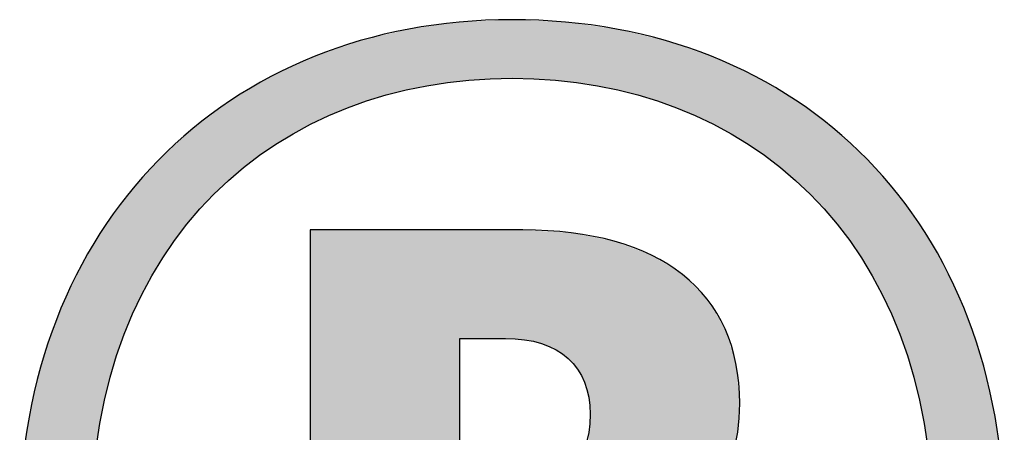
# Model space of a CAD drawing. Extents: x 141 to 280, y 123 to 174.
# Drawn here: x 266 to 280, y 169 to 174 of the extents above; entities that cross this region are included whole.
import ezdxf

# ---------------------------------------------------------------- set-up
doc = ezdxf.new("R2010")
doc.units = 0
doc.layers.add('EBENE_1', color=7, linetype='CONTINUOUS')

# ---------------------------------------------------------------- blocks, each defined once
blk = doc.blocks.new('*U4')
at = {"layer": 'EBENE_1', "color": 40}
for points in [[(271.685, 173.286), (271.44, 174.055), (271.685, 174.089)], [(272.119, 173.344), (271.685, 174.089), (272.119, 174.149)], [(272.129, 173.345), (272.119, 174.149), (272.129, 174.15)], [(272.138, 173.346), (272.129, 174.15), (272.138, 174.151)], [(272.256, 173.362), (272.138, 174.151), (272.256, 174.156)], [(272.55, 173.375), (272.256, 174.156), (272.55, 174.169)], [(272.727, 173.382), (272.55, 174.169), (272.727, 174.177)], [(272.755, 173.383), (272.727, 174.177), (272.755, 174.179)], [(272.845, 173.387), (272.755, 174.179), (272.845, 174.183)], [(272.845, 173.387), (272.845, 174.183), (272.867, 173.386)], [(272.867, 173.386), (272.867, 174.182), (272.89, 173.385)], [(272.89, 173.385), (272.89, 174.181), (272.991, 173.381)], [(272.991, 173.381), (272.991, 174.176), (272.998, 173.381)], [(272.998, 173.381), (272.998, 174.176), (273.017, 173.38)], [(273.017, 173.38), (273.017, 174.175), (273.121, 173.375)], [(273.121, 173.375), (273.121, 174.171), (273.136, 173.375)], [(273.136, 173.375), (273.136, 174.17), (273.235, 173.37)], [(273.235, 173.37), (273.235, 174.166), (273.246, 173.37)], [(273.246, 173.37), (273.246, 174.165), (273.34, 173.366)], [(273.34, 173.366), (273.34, 174.161), (273.349, 173.366)], [(273.349, 173.366), (273.349, 174.16), (273.434, 173.362)], [(273.434, 173.362), (273.434, 174.157), (273.437, 173.361)], [(273.437, 173.361), (273.437, 174.157), (273.438, 173.361)], [(273.438, 173.361), (273.438, 174.157), (273.444, 173.361)], [(273.444, 173.361), (273.444, 174.156), (273.525, 173.35)], [(273.525, 173.35), (273.525, 174.153), (273.53, 173.349)], [(273.53, 173.349), (273.53, 174.152), (273.561, 173.345)], [(273.561, 173.345), (273.561, 174.151), (273.571, 173.344)], [(273.571, 173.344), (273.571, 174.151), (273.604, 173.339)], [(273.604, 173.339), (273.604, 174.146), (273.607, 173.339)], [(273.607, 173.339), (273.607, 174.146), (273.651, 173.333)], [(273.651, 173.333), (273.651, 174.14), (273.674, 173.33)], [(273.674, 173.33), (273.674, 174.137), (273.676, 173.33)], [(273.676, 173.33), (273.676, 174.136), (273.735, 173.322)], [(273.735, 173.322), (273.735, 174.128), (273.736, 173.322)], [(273.736, 173.322), (273.736, 174.128), (273.787, 173.315)], [(273.787, 173.315), (273.787, 174.121), (273.788, 173.315)], [(273.788, 173.315), (273.788, 174.121), (273.829, 173.309)], [(273.829, 173.309), (273.829, 174.115), (273.83, 173.309)], [(273.83, 173.309), (273.83, 174.115), (273.863, 173.305)], [(273.863, 173.305), (273.863, 174.111), (273.863, 173.305)], [(273.863, 173.305), (273.863, 174.111), (273.886, 173.302)], [(273.886, 173.302), (273.886, 174.108), (273.886, 173.302)], [(273.886, 173.302), (273.886, 174.108), (273.901, 173.3)], [(273.901, 173.3), (273.901, 174.106), (273.901, 173.3)], [(273.901, 173.3), (273.901, 174.106), (273.906, 173.299)], [(273.906, 173.299), (273.906, 174.105), (274.005, 173.286)], [(274.005, 173.286), (274.005, 174.091), (274.013, 173.284)], [(274.013, 173.284), (274.013, 174.09), (274.235, 173.233)], [(271.135, 173.16), (270.783, 173.898), (271.135, 173.982)], [(271.423, 173.226), (271.135, 173.982), (271.423, 174.05)], [(271.44, 173.23), (271.423, 174.05), (271.44, 174.055)], [(274.235, 173.233), (274.235, 174.06), (274.249, 173.23)], [(274.249, 173.23), (274.249, 174.058), (274.259, 173.228)], [(274.259, 173.228), (274.259, 174.057), (274.266, 173.226)], [(274.266, 173.226), (274.266, 174.056), (274.555, 173.16)], [(274.555, 173.16), (274.555, 173.988), (274.565, 173.157)], [(274.565, 173.157), (274.565, 173.986), (274.583, 173.151)], [(274.583, 173.151), (274.583, 173.981), (274.74, 173.099)], [(270.609, 172.986), (270.158, 173.682), (270.609, 173.837)], [(270.761, 173.036), (270.609, 173.837), (270.761, 173.89)], [(270.783, 173.044), (270.761, 173.89), (270.783, 173.898)], [(274.74, 173.099), (274.74, 173.945), (274.861, 173.059)], [(274.861, 173.059), (274.861, 173.916), (274.907, 173.044)], [(274.907, 173.044), (274.907, 173.905), (274.929, 173.036)], [(274.929, 173.036), (274.929, 173.9), (275.082, 172.986)], [(275.082, 172.986), (275.082, 173.848), (275.093, 172.981)], [(275.093, 172.981), (275.093, 173.844), (275.118, 172.969)], [(275.118, 172.969), (275.118, 173.835), (275.161, 172.95)], [(275.161, 172.95), (275.161, 173.821), (275.349, 172.867)], [(275.349, 172.867), (275.349, 173.757), (275.496, 172.801)], [(275.496, 172.801), (275.496, 173.707), (275.531, 172.785)], [(275.531, 172.785), (275.531, 173.694), (275.548, 172.778)], [(275.548, 172.778), (275.548, 173.689), (275.556, 172.774)], [(275.556, 172.774), (275.556, 173.686), (275.582, 172.763)], [(270.104, 172.76), (269.637, 173.441), (270.104, 173.656)], [(270.108, 172.763), (270.104, 173.656), (270.108, 173.659)], [(270.133, 172.774), (270.108, 173.659), (270.133, 173.67)], [(270.158, 172.785), (270.133, 173.67), (270.158, 173.682)], [(275.582, 172.763), (275.582, 173.674), (275.594, 172.756)], [(275.594, 172.756), (275.594, 173.669), (275.712, 172.688)], [(275.712, 172.688), (275.712, 173.615), (275.739, 172.672)], [(275.739, 172.672), (275.739, 173.602), (275.835, 172.618)], [(275.835, 172.618), (275.835, 173.558), (275.888, 172.587)], [(269.637, 172.492), (269.569, 173.409), (269.637, 173.441)], [(275.888, 172.587), (275.888, 173.534), (275.912, 172.573)], [(275.912, 172.573), (275.912, 173.523), (275.939, 172.558)], [(275.939, 172.558), (275.939, 173.511), (276.053, 172.492)], [(276.053, 172.492), (276.053, 173.458), (276.065, 172.483)], [(276.065, 172.483), (276.065, 173.453), (276.12, 172.444)], [(276.12, 172.444), (276.12, 173.427), (276.147, 172.425)], [(276.147, 172.425), (276.147, 173.415), (276.47, 172.191)], [(269.543, 172.424), (269.198, 173.189), (269.543, 173.394)], [(269.569, 172.443), (269.543, 173.394), (269.569, 173.409)], [(269.198, 172.175), (269.018, 173.082), (269.198, 173.189)], [(276.47, 172.191), (276.47, 173.224), (276.493, 172.175)], [(276.493, 172.175), (276.493, 173.211), (276.504, 172.164)], [(276.504, 172.164), (276.504, 173.204), (276.671, 172.014)], [(268.992, 171.99), (268.793, 172.915), (268.992, 173.063)], [(269.018, 172.014), (268.992, 173.063), (269.018, 173.082)], [(276.671, 172.014), (276.671, 173.106), (276.697, 171.991)], [(276.697, 171.991), (276.697, 173.09), (276.898, 171.811)], [(268.793, 171.811), (268.508, 172.703), (268.793, 172.915)], [(276.898, 171.811), (276.898, 172.942), (276.908, 171.799)], [(276.908, 171.799), (276.908, 172.934), (277.181, 171.494)], [(268.425, 171.401), (268.097, 172.326), (268.425, 172.627)], [(268.483, 171.466), (268.425, 172.627), (268.483, 172.681)], [(268.508, 171.494), (268.483, 172.681), (268.508, 172.703)], [(277.181, 171.494), (277.181, 172.731), (277.206, 171.467)], [(277.206, 171.467), (277.206, 172.713), (277.265, 171.401)], [(277.265, 171.401), (277.265, 172.659), (277.274, 171.389)], [(277.274, 171.389), (277.274, 172.651), (277.593, 170.947)], [(277.593, 170.947), (277.593, 172.358), (277.6, 170.934)], [(277.6, 170.934), (277.6, 172.351), (277.649, 170.848)], [(268.019, 170.809), (267.813, 172.016), (268.019, 172.249)], [(268.041, 170.848), (268.019, 172.249), (268.041, 172.274)], [(268.097, 170.947), (268.041, 172.274), (268.097, 172.326)], [(277.649, 170.848), (277.649, 172.306), (277.671, 170.809)], [(277.671, 170.809), (277.671, 172.285), (277.877, 170.448)], [(267.813, 170.448), (267.619, 171.798), (267.813, 172.016)], [(277.877, 170.448), (277.877, 172.051), (277.883, 170.436)], [(277.883, 170.436), (277.883, 172.045), (278.07, 170.01)], [(278.07, 170.01), (278.07, 171.832), (278.09, 169.967)], [(278.09, 169.967), (278.09, 171.81), (278.116, 169.906)], [(267.573, 169.906), (267.383, 171.467), (267.573, 171.734)], [(267.6, 169.966), (267.573, 171.734), (267.6, 171.771)], [(267.619, 170.01), (267.6, 171.771), (267.619, 171.798)], [(278.116, 169.906), (278.116, 171.772), (278.12, 169.894)], [(278.12, 169.894), (278.12, 171.767), (278.307, 169.321)], [(267.383, 169.321), (267.246, 171.276), (267.383, 171.467)], [(278.307, 169.321), (278.307, 171.503), (278.31, 169.311)], [(278.31, 169.311), (278.31, 171.5), (278.444, 168.707)], [(267.246, 168.706), (267.243, 171.271), (267.246, 171.276)], [(272.755, 169.85), (272.755, 171.324), (272.845, 169.847)], [(272.845, 169.847), (272.845, 171.324), (272.867, 169.846)], [(272.867, 169.846), (272.867, 171.324), (272.89, 169.845)], [(272.89, 169.845), (272.89, 171.324), (272.991, 169.835)], [(272.991, 169.835), (272.991, 171.324), (272.998, 169.834)], [(272.998, 169.834), (272.998, 171.324), (273.017, 169.832)], [(273.017, 169.832), (273.017, 171.323), (273.121, 169.813)], [(273.121, 169.813), (273.121, 171.317), (273.136, 169.81)], [(273.136, 169.81), (273.136, 171.316), (273.235, 169.783)], [(273.235, 169.783), (273.235, 171.31), (273.246, 169.78)], [(273.246, 169.78), (273.246, 171.309), (273.34, 169.744)], [(273.34, 169.744), (273.34, 171.304), (273.349, 169.741)], [(273.349, 169.741), (273.349, 171.303), (273.434, 169.699)], [(273.434, 169.699), (273.434, 171.298), (273.437, 169.698)], [(273.437, 169.698), (273.437, 171.298), (273.438, 169.697)], [(273.438, 169.697), (273.438, 171.298), (273.444, 169.694)], [(273.444, 169.694), (273.444, 171.298), (273.525, 169.643)], [(273.525, 169.643), (273.525, 171.293), (273.53, 169.64)], [(273.53, 169.64), (273.53, 171.293), (273.561, 169.615)], [(273.561, 169.615), (273.561, 171.291), (273.571, 169.607)], [(273.571, 169.607), (273.571, 171.29), (273.604, 169.58)], [(273.604, 169.58), (273.604, 171.288), (273.607, 169.577)], [(273.607, 169.577), (273.607, 171.288), (273.651, 169.533)], [(273.651, 169.533), (273.651, 171.286), (273.674, 169.51)], [(273.674, 169.51), (273.674, 171.281), (273.676, 169.507)], [(273.676, 169.507), (273.676, 171.281), (273.735, 169.432)], [(278.444, 168.707), (278.444, 171.311), (278.447, 168.694)], [(278.447, 168.694), (278.447, 171.307), (278.448, 168.685)], [(278.448, 168.685), (278.448, 171.305), (278.46, 168.594)], [(278.46, 168.594), (278.46, 171.289), (278.533, 168.025)], [(267.23, 168.594), (267.157, 171.121), (267.23, 171.249)], [(267.243, 168.694), (267.23, 171.249), (267.243, 171.271)], [(273.735, 169.432), (273.735, 171.269), (273.736, 169.43)], [(273.736, 169.43), (273.736, 171.269), (273.787, 169.347)], [(273.787, 169.347), (273.787, 171.259), (273.788, 169.345)], [(273.788, 169.345), (273.788, 171.259), (273.829, 169.254)], [(273.829, 169.254), (273.829, 171.251), (273.83, 169.253)], [(273.83, 169.253), (273.83, 171.251), (273.863, 169.155)], [(273.863, 169.155), (273.863, 171.244), (273.863, 169.155)], [(273.863, 169.155), (273.863, 171.244), (273.886, 169.05)], [(273.886, 169.05), (273.886, 171.24), (273.886, 169.049)], [(273.886, 169.049), (273.886, 171.24), (273.901, 168.937)], [(273.901, 168.937), (273.901, 171.237), (273.901, 168.937)], [(273.901, 168.937), (273.901, 171.237), (273.906, 168.819)], [(273.906, 164.251), (273.906, 171.236), (274.005, 164.093)], [(274.005, 164.093), (274.005, 171.216), (274.013, 164.081)], [(274.013, 164.081), (274.013, 171.215), (274.235, 163.728)], [(274.235, 163.728), (274.235, 171.171), (274.249, 163.706)], [(274.249, 163.706), (274.249, 171.166), (274.259, 163.69)], [(278.533, 168.025), (278.533, 171.159), (278.533, 168.018)], [(278.533, 168.018), (278.533, 171.159), (278.562, 167.316)], [(267.128, 163.532), (266.923, 170.711), (267.128, 171.07)], [(267.157, 168.025), (267.128, 171.07), (267.157, 171.121)], [(266.911, 163.914), (266.653, 170.105), (266.911, 170.684)], [(266.923, 163.893), (266.911, 170.684), (266.923, 170.711)], [(266.911, 163.914), (266.911, 170.684), (266.923, 163.893)], [(266.923, 163.893), (266.923, 170.711), (267.128, 163.532)], [(266.644, 164.519), (266.439, 169.46), (266.644, 170.08)], [(266.653, 164.5), (266.644, 170.08), (266.653, 170.105)], [(266.644, 164.519), (266.644, 170.08), (266.653, 164.5)], [(266.653, 164.5), (266.653, 170.105), (266.911, 163.914)], [(266.433, 165.163), (266.282, 168.779), (266.433, 169.438)], [(266.439, 165.148), (266.433, 169.438), (266.439, 169.46)], [(266.433, 165.163), (266.433, 169.438), (266.439, 165.148)], [(266.439, 165.148), (266.439, 169.46), (266.644, 164.519)], [(266.28, 165.846), (266.187, 168.063), (266.28, 168.761)], [(266.282, 165.835), (266.28, 168.761), (266.282, 168.779)], [(266.28, 165.846), (266.28, 168.761), (266.282, 165.835)], [(266.282, 165.835), (266.282, 168.779), (266.433, 165.163)], [(273.906, 164.251), (273.901, 168.691), (273.906, 168.819)], [(273.901, 164.258), (273.886, 168.571), (273.901, 168.69)], [(273.901, 164.258), (273.901, 168.69), (273.901, 168.691)], [(273.901, 164.258), (273.901, 168.691), (273.906, 164.251)], [(273.901, 164.258), (273.901, 168.69), (273.901, 164.258)]]:
    blk.add_solid(points, dxfattribs=at)
at = {"layer": 'EBENE_1', "color": 40, "extrusion": (0, 0, -1)}
for points in [[(-271.685, 173.286), (-271.685, 174.089), (-272.119, 173.344)], [(-272.119, 173.344), (-272.119, 174.149), (-272.129, 173.345)], [(-272.129, 173.345), (-272.129, 174.15), (-272.138, 173.346)], [(-272.138, 173.346), (-272.138, 174.151), (-272.256, 173.362)], [(-272.256, 173.362), (-272.256, 174.156), (-272.55, 173.375)], [(-272.55, 173.375), (-272.55, 174.169), (-272.727, 173.382)], [(-272.727, 173.382), (-272.727, 174.177), (-272.755, 173.383)], [(-272.755, 173.383), (-272.755, 174.179), (-272.845, 173.387)], [(-272.867, 173.386), (-272.845, 174.183), (-272.867, 174.182)], [(-272.89, 173.385), (-272.867, 174.182), (-272.89, 174.181)], [(-272.991, 173.381), (-272.89, 174.181), (-272.991, 174.176)], [(-272.998, 173.381), (-272.991, 174.176), (-272.998, 174.176)], [(-273.017, 173.38), (-272.998, 174.176), (-273.017, 174.175)], [(-273.121, 173.375), (-273.017, 174.175), (-273.121, 174.171)], [(-273.136, 173.375), (-273.121, 174.171), (-273.136, 174.17)], [(-273.235, 173.37), (-273.136, 174.17), (-273.235, 174.166)], [(-273.246, 173.37), (-273.235, 174.166), (-273.246, 174.165)], [(-273.34, 173.366), (-273.246, 174.165), (-273.34, 174.161)], [(-273.349, 173.366), (-273.34, 174.161), (-273.349, 174.16)], [(-273.434, 173.362), (-273.349, 174.16), (-273.434, 174.157)], [(-273.437, 173.361), (-273.434, 174.157), (-273.437, 174.157)], [(-273.438, 173.361), (-273.437, 174.157), (-273.438, 174.157)], [(-273.444, 173.361), (-273.438, 174.157), (-273.444, 174.156)], [(-273.525, 173.35), (-273.444, 174.156), (-273.525, 174.153)], [(-273.53, 173.349), (-273.525, 174.153), (-273.53, 174.152)], [(-273.561, 173.345), (-273.53, 174.152), (-273.561, 174.151)], [(-273.571, 173.344), (-273.561, 174.151), (-273.571, 174.151)], [(-273.604, 173.339), (-273.571, 174.151), (-273.604, 174.146)], [(-273.607, 173.339), (-273.604, 174.146), (-273.607, 174.146)], [(-273.651, 173.333), (-273.607, 174.146), (-273.651, 174.14)], [(-273.674, 173.33), (-273.651, 174.14), (-273.674, 174.137)], [(-273.676, 173.33), (-273.674, 174.137), (-273.676, 174.136)], [(-273.735, 173.322), (-273.676, 174.136), (-273.735, 174.128)], [(-273.736, 173.322), (-273.735, 174.128), (-273.736, 174.128)], [(-273.787, 173.315), (-273.736, 174.128), (-273.787, 174.121)], [(-273.788, 173.315), (-273.787, 174.121), (-273.788, 174.121)], [(-273.829, 173.309), (-273.788, 174.121), (-273.829, 174.115)], [(-273.83, 173.309), (-273.829, 174.115), (-273.83, 174.115)], [(-273.863, 173.305), (-273.83, 174.115), (-273.863, 174.111)], [(-273.863, 173.305), (-273.863, 174.111), (-273.863, 174.111)], [(-273.886, 173.302), (-273.863, 174.111), (-273.886, 174.108)], [(-273.886, 173.302), (-273.886, 174.108), (-273.886, 174.108)], [(-273.901, 173.3), (-273.886, 174.108), (-273.901, 174.106)], [(-273.901, 173.3), (-273.901, 174.106), (-273.901, 174.106)], [(-273.906, 173.299), (-273.901, 174.106), (-273.906, 174.105)], [(-274.005, 173.286), (-273.906, 174.105), (-274.005, 174.091)], [(-274.013, 173.284), (-274.005, 174.091), (-274.013, 174.09)], [(-274.235, 173.233), (-274.013, 174.09), (-274.235, 174.06)], [(-271.135, 173.16), (-271.135, 173.982), (-271.423, 173.226)], [(-271.423, 173.226), (-271.423, 174.05), (-271.44, 173.23)], [(-271.44, 173.23), (-271.44, 174.055), (-271.685, 173.286)], [(-274.249, 173.23), (-274.235, 174.06), (-274.249, 174.058)], [(-274.259, 173.228), (-274.249, 174.058), (-274.259, 174.057)], [(-274.266, 173.226), (-274.259, 174.057), (-274.266, 174.056)], [(-274.555, 173.16), (-274.266, 174.056), (-274.555, 173.988)], [(-274.565, 173.157), (-274.555, 173.988), (-274.565, 173.986)], [(-274.583, 173.151), (-274.565, 173.986), (-274.583, 173.981)], [(-274.74, 173.099), (-274.583, 173.981), (-274.74, 173.945)], [(-270.609, 172.986), (-270.609, 173.837), (-270.761, 173.036)], [(-270.761, 173.036), (-270.761, 173.89), (-270.783, 173.044)], [(-270.783, 173.044), (-270.783, 173.898), (-271.135, 173.16)], [(-274.861, 173.059), (-274.74, 173.945), (-274.861, 173.916)], [(-274.907, 173.044), (-274.861, 173.916), (-274.907, 173.905)], [(-274.929, 173.036), (-274.907, 173.905), (-274.929, 173.9)], [(-275.082, 172.986), (-274.929, 173.9), (-275.082, 173.848)], [(-275.093, 172.981), (-275.082, 173.848), (-275.093, 173.844)], [(-275.118, 172.969), (-275.093, 173.844), (-275.118, 173.835)], [(-275.161, 172.95), (-275.118, 173.835), (-275.161, 173.821)], [(-275.349, 172.867), (-275.161, 173.821), (-275.349, 173.757)], [(-275.496, 172.801), (-275.349, 173.757), (-275.496, 173.707)], [(-275.531, 172.785), (-275.496, 173.707), (-275.531, 173.694)], [(-275.548, 172.778), (-275.531, 173.694), (-275.548, 173.689)], [(-275.556, 172.774), (-275.548, 173.689), (-275.556, 173.686)], [(-275.582, 172.763), (-275.556, 173.686), (-275.582, 173.674)], [(-270.104, 172.76), (-270.104, 173.656), (-270.108, 172.763)], [(-270.108, 172.763), (-270.108, 173.659), (-270.133, 172.774)], [(-270.133, 172.774), (-270.133, 173.67), (-270.158, 172.785)], [(-270.158, 172.785), (-270.158, 173.682), (-270.609, 172.986)], [(-275.594, 172.756), (-275.582, 173.674), (-275.594, 173.669)], [(-275.712, 172.688), (-275.594, 173.669), (-275.712, 173.615)], [(-275.739, 172.672), (-275.712, 173.615), (-275.739, 173.602)], [(-275.835, 172.618), (-275.739, 173.602), (-275.835, 173.558)], [(-275.888, 172.587), (-275.835, 173.558), (-275.888, 173.534)], [(-269.637, 172.492), (-269.637, 173.441), (-270.104, 172.76)], [(-275.912, 172.573), (-275.888, 173.534), (-275.912, 173.523)], [(-275.939, 172.558), (-275.912, 173.523), (-275.939, 173.511)], [(-276.053, 172.492), (-275.939, 173.511), (-276.053, 173.458)], [(-276.065, 172.483), (-276.053, 173.458), (-276.065, 173.453)], [(-276.12, 172.444), (-276.065, 173.453), (-276.12, 173.427)], [(-276.147, 172.425), (-276.12, 173.427), (-276.147, 173.415)], [(-276.47, 172.191), (-276.147, 173.415), (-276.47, 173.224)], [(-269.543, 172.424), (-269.543, 173.394), (-269.569, 172.443)], [(-269.569, 172.443), (-269.569, 173.409), (-269.637, 172.492)], [(-269.198, 172.175), (-269.198, 173.189), (-269.543, 172.424)], [(-276.493, 172.175), (-276.47, 173.224), (-276.493, 173.211)], [(-276.504, 172.164), (-276.493, 173.211), (-276.504, 173.204)], [(-276.671, 172.014), (-276.504, 173.204), (-276.671, 173.106)], [(-268.992, 171.99), (-268.992, 173.063), (-269.018, 172.014)], [(-269.018, 172.014), (-269.018, 173.082), (-269.198, 172.175)], [(-276.697, 171.991), (-276.671, 173.106), (-276.697, 173.09)], [(-276.898, 171.811), (-276.697, 173.09), (-276.898, 172.942)], [(-268.793, 171.811), (-268.793, 172.915), (-268.992, 171.99)], [(-276.908, 171.799), (-276.898, 172.942), (-276.908, 172.934)], [(-277.181, 171.494), (-276.908, 172.934), (-277.181, 172.731)], [(-268.425, 171.401), (-268.425, 172.627), (-268.483, 171.466)], [(-268.483, 171.466), (-268.483, 172.681), (-268.508, 171.494)], [(-268.508, 171.494), (-268.508, 172.703), (-268.793, 171.811)], [(-277.206, 171.467), (-277.181, 172.731), (-277.206, 172.713)], [(-277.265, 171.401), (-277.206, 172.713), (-277.265, 172.659)], [(-277.274, 171.389), (-277.265, 172.659), (-277.274, 172.651)], [(-277.593, 170.947), (-277.274, 172.651), (-277.593, 172.358)], [(-277.6, 170.934), (-277.593, 172.358), (-277.6, 172.351)], [(-277.649, 170.848), (-277.6, 172.351), (-277.649, 172.306)], [(-268.019, 170.809), (-268.019, 172.249), (-268.041, 170.848)], [(-268.041, 170.848), (-268.041, 172.274), (-268.097, 170.947)], [(-268.097, 170.947), (-268.097, 172.326), (-268.425, 171.401)], [(-277.671, 170.809), (-277.649, 172.306), (-277.671, 172.285)], [(-277.877, 170.448), (-277.671, 172.285), (-277.877, 172.051)], [(-267.813, 170.448), (-267.813, 172.016), (-268.019, 170.809)], [(-277.883, 170.436), (-277.877, 172.051), (-277.883, 172.045)], [(-278.07, 170.01), (-277.883, 172.045), (-278.07, 171.832)], [(-278.09, 169.967), (-278.07, 171.832), (-278.09, 171.81)], [(-278.116, 169.906), (-278.09, 171.81), (-278.116, 171.772)], [(-267.573, 169.906), (-267.573, 171.734), (-267.6, 169.966)], [(-267.6, 169.966), (-267.6, 171.771), (-267.619, 170.01)], [(-267.619, 170.01), (-267.619, 171.798), (-267.813, 170.448)], [(-278.12, 169.894), (-278.116, 171.772), (-278.12, 171.767)], [(-278.307, 169.321), (-278.12, 171.767), (-278.307, 171.503)], [(-267.383, 169.321), (-267.383, 171.467), (-267.573, 169.906)], [(-278.31, 169.311), (-278.307, 171.503), (-278.31, 171.5)], [(-278.444, 168.707), (-278.31, 171.5), (-278.444, 171.311)], [(-267.246, 168.706), (-267.246, 171.276), (-267.383, 169.321)], [(-270.104, 163.779), (-270.104, 171.324), (-270.108, 163.779)], [(-270.108, 163.779), (-270.104, 171.324), (-270.108, 171.324)], [(-270.108, 163.779), (-270.108, 171.324), (-270.133, 163.779)], [(-270.133, 163.779), (-270.108, 171.324), (-270.133, 171.324)], [(-270.133, 163.779), (-270.133, 171.324), (-270.158, 163.779)], [(-270.158, 163.779), (-270.133, 171.324), (-270.158, 171.324)], [(-270.158, 163.779), (-270.158, 171.324), (-270.609, 163.779)], [(-270.609, 163.779), (-270.158, 171.324), (-270.609, 171.324)], [(-270.609, 163.779), (-270.609, 171.324), (-270.761, 163.779)], [(-270.761, 163.779), (-270.609, 171.324), (-270.761, 171.324)], [(-270.761, 163.779), (-270.761, 171.324), (-270.783, 163.779)], [(-270.783, 163.779), (-270.761, 171.324), (-270.783, 171.324)], [(-270.783, 163.779), (-270.783, 171.324), (-271.135, 163.779)], [(-271.135, 163.779), (-270.783, 171.324), (-271.135, 171.324)], [(-271.135, 163.779), (-271.135, 171.324), (-271.423, 163.779)], [(-271.423, 163.779), (-271.135, 171.324), (-271.423, 171.324)], [(-271.423, 163.779), (-271.423, 171.324), (-271.44, 163.779)], [(-271.44, 163.779), (-271.423, 171.324), (-271.44, 171.324)], [(-271.44, 163.779), (-271.44, 171.324), (-271.685, 163.779)], [(-271.685, 163.779), (-271.44, 171.324), (-271.685, 171.324)], [(-271.685, 163.779), (-271.685, 171.324), (-272.119, 163.779)], [(-272.119, 163.779), (-271.685, 171.324), (-272.119, 171.324)], [(-272.119, 163.779), (-272.119, 171.324), (-272.129, 163.779)], [(-272.129, 163.779), (-272.119, 171.324), (-272.129, 171.324)], [(-272.129, 163.779), (-272.129, 171.324), (-272.138, 163.779)], [(-272.138, 163.779), (-272.129, 171.324), (-272.138, 171.324)], [(-272.138, 169.85), (-272.138, 171.324), (-272.256, 169.85)], [(-272.256, 169.85), (-272.138, 171.324), (-272.256, 171.324)], [(-272.256, 169.85), (-272.256, 171.324), (-272.55, 169.85)], [(-272.55, 169.85), (-272.256, 171.324), (-272.55, 171.324)], [(-272.55, 169.85), (-272.55, 171.324), (-272.727, 169.85)], [(-272.727, 169.85), (-272.55, 171.324), (-272.727, 171.324)], [(-272.727, 169.85), (-272.727, 171.324), (-272.755, 169.85)], [(-272.755, 169.85), (-272.727, 171.324), (-272.755, 171.324)], [(-272.845, 169.847), (-272.755, 171.324), (-272.845, 171.324)], [(-272.867, 169.846), (-272.845, 171.324), (-272.867, 171.324)], [(-272.89, 169.845), (-272.867, 171.324), (-272.89, 171.324)], [(-272.991, 169.835), (-272.89, 171.324), (-272.991, 171.324)], [(-272.998, 169.834), (-272.991, 171.324), (-272.998, 171.324)], [(-273.017, 169.832), (-272.998, 171.324), (-273.017, 171.323)], [(-273.121, 169.813), (-273.017, 171.323), (-273.121, 171.317)], [(-273.136, 169.81), (-273.121, 171.317), (-273.136, 171.316)], [(-273.235, 169.783), (-273.136, 171.316), (-273.235, 171.31)], [(-273.246, 169.78), (-273.235, 171.31), (-273.246, 171.309)], [(-273.34, 169.744), (-273.246, 171.309), (-273.34, 171.304)], [(-273.349, 169.741), (-273.34, 171.304), (-273.349, 171.303)], [(-273.434, 169.699), (-273.349, 171.303), (-273.434, 171.298)], [(-273.437, 169.698), (-273.434, 171.298), (-273.437, 171.298)], [(-273.438, 169.697), (-273.437, 171.298), (-273.438, 171.298)], [(-273.444, 169.694), (-273.438, 171.298), (-273.444, 171.298)], [(-273.525, 169.643), (-273.444, 171.298), (-273.525, 171.293)], [(-273.53, 169.64), (-273.525, 171.293), (-273.53, 171.293)], [(-273.561, 169.615), (-273.53, 171.293), (-273.561, 171.291)], [(-273.571, 169.607), (-273.561, 171.291), (-273.571, 171.29)], [(-273.604, 169.58), (-273.571, 171.29), (-273.604, 171.288)], [(-273.607, 169.577), (-273.604, 171.288), (-273.607, 171.288)], [(-273.651, 169.533), (-273.607, 171.288), (-273.651, 171.286)], [(-273.674, 169.51), (-273.651, 171.286), (-273.674, 171.281)], [(-273.676, 169.507), (-273.674, 171.281), (-273.676, 171.281)], [(-273.735, 169.432), (-273.676, 171.281), (-273.735, 171.269)], [(-278.447, 168.694), (-278.444, 171.311), (-278.447, 171.307)], [(-278.448, 168.685), (-278.447, 171.307), (-278.448, 171.305)], [(-278.46, 168.594), (-278.448, 171.305), (-278.46, 171.289)], [(-278.533, 168.025), (-278.46, 171.289), (-278.533, 171.159)], [(-267.23, 168.594), (-267.23, 171.249), (-267.243, 168.694)], [(-267.243, 168.694), (-267.243, 171.271), (-267.246, 168.706)], [(-273.736, 169.43), (-273.735, 171.269), (-273.736, 171.269)], [(-273.787, 169.347), (-273.736, 171.269), (-273.787, 171.259)], [(-273.788, 169.345), (-273.787, 171.259), (-273.788, 171.259)], [(-273.829, 169.254), (-273.788, 171.259), (-273.829, 171.251)], [(-273.83, 169.253), (-273.829, 171.251), (-273.83, 171.251)], [(-273.863, 169.155), (-273.83, 171.251), (-273.863, 171.244)], [(-273.863, 169.155), (-273.863, 171.244), (-273.863, 171.244)], [(-273.886, 169.05), (-273.863, 171.244), (-273.886, 171.24)], [(-273.886, 169.049), (-273.886, 171.24), (-273.886, 171.24)], [(-273.901, 168.937), (-273.886, 171.24), (-273.901, 171.237)], [(-273.901, 168.937), (-273.901, 171.237), (-273.901, 171.237)], [(-273.906, 168.819), (-273.901, 171.237), (-273.906, 171.236)], [(-274.005, 164.093), (-273.906, 171.236), (-274.005, 171.216)], [(-274.013, 164.081), (-274.005, 171.216), (-274.013, 171.215)], [(-274.235, 163.728), (-274.013, 171.215), (-274.235, 171.171)], [(-274.249, 163.706), (-274.235, 171.171), (-274.249, 171.166)], [(-274.259, 163.69), (-274.249, 171.166), (-274.259, 171.162)], [(-274.259, 163.69), (-274.259, 171.162), (-274.266, 163.692)], [(-274.266, 163.692), (-274.259, 171.162), (-274.266, 171.159)], [(-274.266, 163.692), (-274.266, 171.159), (-274.555, 163.738)], [(-274.555, 163.738), (-274.266, 171.159), (-274.555, 171.051)], [(-278.533, 168.018), (-278.533, 171.159), (-278.533, 171.159)], [(-278.562, 167.316), (-278.533, 171.159), (-278.562, 171.108)], [(-267.128, 167.316), (-267.128, 171.07), (-267.157, 168.025)], [(-267.157, 168.025), (-267.157, 171.121), (-267.23, 168.594)], [(-274.555, 163.738), (-274.555, 171.051), (-274.565, 163.739)], [(-274.565, 163.739), (-274.555, 171.051), (-274.565, 171.048)], [(-274.565, 163.739), (-274.565, 171.048), (-274.583, 163.742)], [(-274.583, 163.742), (-274.565, 171.048), (-274.583, 171.041)], [(-274.583, 166.873), (-274.583, 171.041), (-274.74, 166.951)], [(-274.74, 166.951), (-274.583, 171.041), (-274.74, 170.982)], [(-278.562, 163.57), (-278.562, 171.108), (-278.767, 163.928)], [(-278.767, 163.928), (-278.562, 171.108), (-278.767, 170.745)], [(-274.74, 166.951), (-274.74, 170.982), (-274.861, 167.012)], [(-274.861, 167.012), (-274.74, 170.982), (-274.861, 170.906)], [(-274.861, 167.012), (-274.861, 170.906), (-274.907, 167.042)], [(-274.907, 167.042), (-274.861, 170.906), (-274.907, 170.878)], [(-274.907, 167.042), (-274.907, 170.878), (-274.929, 167.057)], [(-274.929, 167.057), (-274.907, 170.878), (-274.929, 170.864)], [(-274.929, 167.057), (-274.929, 170.864), (-275.082, 167.159)], [(-275.082, 167.159), (-274.929, 170.864), (-275.082, 170.769)], [(-275.082, 167.159), (-275.082, 170.769), (-275.093, 167.167)], [(-275.093, 167.167), (-275.082, 170.769), (-275.093, 170.762)], [(-275.093, 167.167), (-275.093, 170.762), (-275.118, 167.184)], [(-275.118, 167.184), (-275.093, 170.762), (-275.118, 170.747)], [(-275.118, 167.184), (-275.118, 170.747), (-275.161, 167.222)], [(-275.161, 167.222), (-275.118, 170.747), (-275.161, 170.72)], [(-278.767, 163.928), (-278.767, 170.745), (-278.779, 163.954)], [(-278.779, 163.954), (-278.767, 170.745), (-278.779, 170.724)], [(-275.161, 167.222), (-275.161, 170.72), (-275.349, 167.391)], [(-275.349, 167.391), (-275.161, 170.72), (-275.349, 170.532)], [(-278.779, 163.954), (-278.779, 170.724), (-279.037, 164.531)], [(-279.037, 164.531), (-278.779, 170.724), (-279.037, 170.136)], [(-275.349, 167.391), (-275.349, 170.532), (-275.496, 167.569)], [(-275.496, 167.569), (-275.349, 170.532), (-275.496, 170.386)], [(-275.496, 167.569), (-275.496, 170.386), (-275.531, 167.612)], [(-275.531, 167.612), (-275.496, 170.386), (-275.531, 170.326)], [(-275.531, 167.612), (-275.531, 170.326), (-275.548, 167.633)], [(-275.548, 167.633), (-275.531, 170.326), (-275.548, 170.298)], [(-275.548, 167.633), (-275.548, 170.298), (-275.556, 167.646)], [(-275.556, 167.646), (-275.548, 170.298), (-275.556, 170.285)], [(-275.556, 167.646), (-275.556, 170.285), (-275.582, 167.69)], [(-275.582, 167.69), (-275.556, 170.285), (-275.582, 170.242)], [(-275.582, 167.69), (-275.582, 170.242), (-275.594, 167.71)], [(-275.594, 167.71), (-275.582, 170.242), (-275.594, 170.222)], [(-275.594, 167.71), (-275.594, 170.222), (-275.712, 167.91)], [(-275.712, 167.91), (-275.594, 170.222), (-275.712, 170.027)], [(-279.037, 164.531), (-279.037, 170.136), (-279.045, 164.557)], [(-279.045, 164.557), (-279.037, 170.136), (-279.045, 170.117)], [(-279.045, 164.557), (-279.045, 170.117), (-279.251, 165.174)], [(-279.251, 165.174), (-279.045, 170.117), (-279.251, 169.486)], [(-275.712, 167.91), (-275.712, 170.027), (-275.739, 167.98)], [(-275.739, 167.98), (-275.712, 170.027), (-275.739, 169.981)], [(-275.739, 167.98), (-275.739, 169.981), (-275.835, 168.225)], [(-275.835, 168.225), (-275.739, 169.981), (-275.835, 169.678)], [(-275.835, 168.225), (-275.835, 169.678), (-275.888, 168.469)], [(-275.888, 168.469), (-275.835, 169.678), (-275.888, 169.508)], [(-275.888, 168.469), (-275.888, 169.508), (-275.912, 168.577)], [(-275.912, 168.577), (-275.888, 169.508), (-275.912, 169.254)], [(-279.251, 165.174), (-279.251, 169.486), (-279.256, 165.197)], [(-279.256, 165.197), (-279.251, 169.486), (-279.256, 169.471)], [(-279.256, 165.197), (-279.256, 169.471), (-279.407, 165.854)], [(-279.407, 165.854), (-279.256, 169.471), (-279.407, 168.798)], [(-275.912, 168.577), (-275.912, 169.254), (-275.939, 168.966)], [(-279.407, 165.854), (-279.407, 168.798), (-279.41, 165.873)], [(-279.41, 165.873), (-279.407, 168.798), (-279.41, 168.787)], [(-279.41, 165.873), (-279.41, 168.787), (-279.503, 166.569)], [(-279.503, 166.569), (-279.41, 168.787), (-279.503, 168.073)]]:
    blk.add_solid(points, dxfattribs=at)
blk = doc.blocks.new('BLOCK_2')
at = {"layer": 'EBENE_1'}
for points, knots in [([(272.845, 160.478), (268.895, 160.478), (266.154, 163.219), (266.154, 167.316), (266.154, 171.383), (268.955, 174.183), (272.845, 174.183), (276.794, 174.183), (279.535, 171.412), (279.535, 167.316), (279.535, 163.248), (276.735, 160.478), (272.845, 160.478)], [0, 0, 0, 0, 1, 1, 1, 2, 2, 2, 3, 3, 3, 4, 4, 4, 4]), ([(272.845, 173.387), (269.662, 173.387), (267.128, 171.207), (267.128, 167.316), (267.128, 163.454), (269.662, 161.274), (272.845, 161.274), (276.056, 161.274), (278.562, 163.454), (278.562, 167.316), (278.562, 171.207), (276.029, 173.387), (272.845, 173.387)], [0, 0, 0, 0, 1, 1, 1, 2, 2, 2, 3, 3, 3, 4, 4, 4, 4]), ([(274.259, 163.69), (274.259, 163.69), (272.55, 166.402), (272.55, 166.402), (272.55, 166.402), (272.138, 166.402), (272.138, 166.402), (272.138, 166.402), (272.138, 163.779), (272.138, 163.779), (272.138, 163.779), (270.104, 163.779), (270.104, 163.779), (270.104, 163.779), (270.104, 171.324), (270.104, 171.324), (270.104, 171.324), (272.991, 171.324), (272.991, 171.324), (274.848, 171.324), (275.939, 170.498), (275.939, 168.966), (275.939, 167.876), (275.349, 167.198), (274.583, 166.873), (274.583, 166.873), (276.47, 164.044), (276.47, 164.044), (276.47, 164.044), (274.259, 163.69), (274.259, 163.69)], [0, 0, 0, 0, 1, 1, 1, 2, 2, 2, 3, 3, 3, 4, 4, 4, 5, 5, 5, 6, 6, 6, 7, 7, 7, 8, 8, 8, 9, 9, 9, 10, 10, 10, 10]), ([(272.755, 169.85), (272.755, 169.85), (272.138, 169.85), (272.138, 169.85), (272.138, 169.85), (272.138, 167.757), (272.138, 167.757), (272.138, 167.757), (272.727, 167.757), (272.727, 167.757), (273.494, 167.757), (273.906, 168.111), (273.906, 168.819), (273.906, 169.467), (273.494, 169.85), (272.755, 169.85)], [0, 0, 0, 0, 1, 1, 1, 2, 2, 2, 3, 3, 3, 4, 4, 4, 5, 5, 5, 5])]:
    blk.add_open_spline(points, degree=3, knots=knots, dxfattribs=at)
at = {"layer": 'EBENE_1', "color": 40}
blk.add_blockref('*U4', (0, 0), dxfattribs=at)

msp = doc.modelspace()

# ---------------------------------------------------------------- block references
at = {"layer": 'EBENE_1'}
msp.add_blockref('BLOCK_2', (0, 0), dxfattribs=at)

doc.saveas('drawing.dxf')
